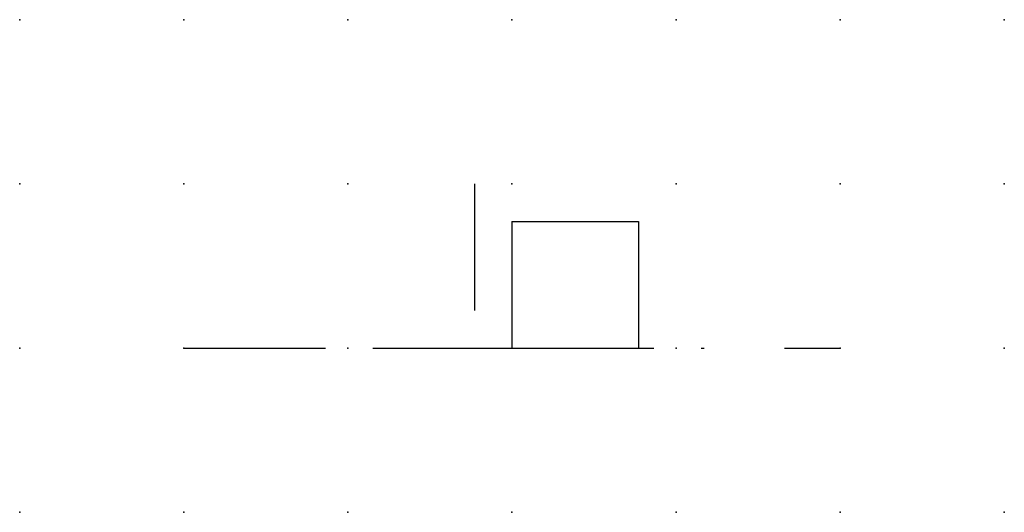
# Model space of a CAD drawing. Extents: x 0 to 15, y 0 to 7.5.
import ezdxf

# ---------------------------------------------------------------- set-up
doc = ezdxf.new("R2010")
doc.units = 0
doc.header["$PDSIZE"] = -2
doc.linetypes.add('ACAD_ISO02W100C', pattern=[2.88, 2.16, -0.72])
doc.layers.get('0').update_dxf_attribs({"color": 9, "linetype": 'CONTINUOUS', "plot": 0})
doc.layers.add('00.9 GRID -025', color=1, linetype='CONTINUOUS', plot=False)
for name, color, linetype in [('01.2-CONTINUOUS-0175', 3, 'CONTINUOUS'), ('01.2-CONTINUOUS-025', 2, 'CONTINUOUS'), ('02.2-DASHED-025', 2, 'ACAD_ISO02W100C')]:
    doc.layers.add(name, color=color, linetype=linetype)
doc.styles.add('Latin-2-5', font='ISOCP.SHX', dxfattribs={"height": 2.5})

# ---------------------------------------------------------------- blocks, each defined once
blk = doc.blocks.new('*U5')
blk.add_point((0, 0))
blk = doc.blocks.new('*U7')
at = {"layer": '00.9 GRID -025', "color": 0, "linetype": 'ByBlock', "lineweight": -2, "transparency": 16777216}
for p in [(0, 7.5), (2.5, 7.5), (5, 7.5), (7.5, 7.5), (10, 7.5), (12.5, 7.5), (15, 7.5), (0, 5), (2.5, 5), (5, 5), (7.5, 5), (10, 5), (12.5, 5), (15, 5), (0, 2.5), (2.5, 2.5), (5, 2.5), (7.5, 2.5), (10, 2.5), (12.5, 2.5), (15, 2.5), (0, 0), (2.5, 0), (5, 0), (7.5, 0), (10, 0), (12.5, 0), (15, 0)]:
    blk.add_blockref('*U5', p, dxfattribs=at)

msp = doc.modelspace()

# ---------------------------------------------------------------- linework, layer by layer
at = {"layer": '01.2-CONTINUOUS-025'}
for p, q in [((6.929, 5), (6.929, 3.071)), ((7.5, 4.429), (7.5, 2.5)), ((7.5, 4.429), (9.429, 4.429)), ((9.429, 4.429), (9.429, 2.5))]:
    msp.add_line(p, q, dxfattribs=at)
at = {"layer": '02.2-DASHED-025'}
for p, q in [((2.5, 2.5), (7.5, 2.5)), ((7.5, 2.5), (10.426, 2.5)), ((11.649, 2.5), (12.5, 2.5))]:
    msp.add_line(p, q, dxfattribs=at)

# ---------------------------------------------------------------- block references
at = {"layer": '00.9 GRID -025'}
msp.add_blockref('*U7', (0, 0), dxfattribs=at)

# ---------------------------------------------------------------- texts
at = {"layer": '01.2-CONTINUOUS-0175', "color": 2, "insert": (0.75, 2.75), "char_height": 2.5, "attachment_point": 9, "style": 'Latin-2-5'}
msp.add_mtext('\\A1;', dxfattribs=at)

doc.saveas('drawing.dxf')
